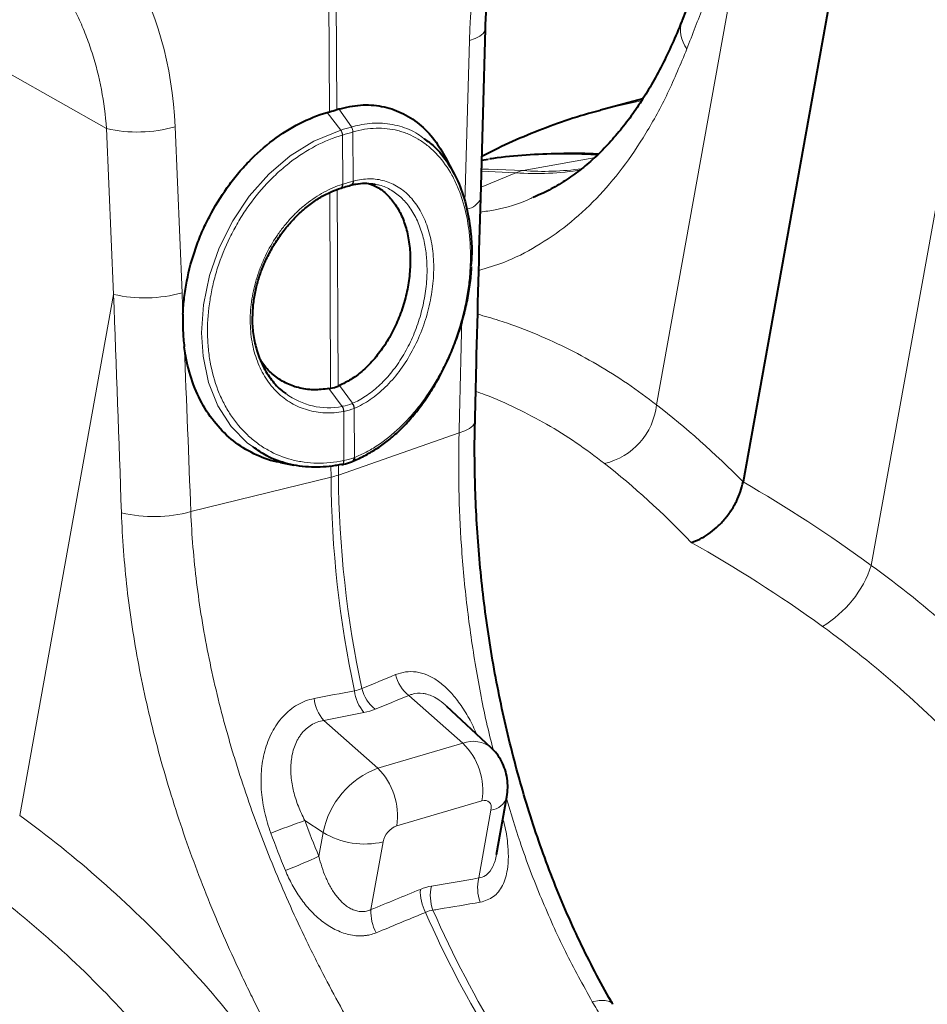
# Model space of a CAD drawing. Units: millimetres. Extents: x -8874 to -2347, y 10743 to 19159.
# Drawn here: x -3100 to -2954, y 18639 to 18797 of the extents above; entities that cross this region are included whole.
import ezdxf

# ---------------------------------------------------------------- set-up
doc = ezdxf.new("R2010")
doc.units = ezdxf.units.MM

msp = doc.modelspace()

# ---------------------------------------------------------------- linework, layer by layer
at = {"color": 7, "linetype": 'Continuous', "lineweight": 40}
for p, q in [((-2964.964, 18828.449), (-2983.969, 18722.972)), ((-2993.157, 18798.483), (-2993.737, 18796.999)), ((-3026.027, 18768.441), (-3025.28, 18795.583)), ((-3000.061, 18784.383), (-3006.815, 18782.562)), ((-3007.014, 18782.508), (-3006.815, 18782.562)), ((-3030.251, 18772.312), (-3031.644, 18774.978)), ((-3025.86, 18774.529), (-3024.807, 18774.685)), ((-3048.486, 18770.057), (-3048.401, 18770.084)), ((-3046.885, 18770.529), (-3046.824, 18770.545)), ((-3042.967, 18770.656), (-3043.327, 18770.712)), ((-3058.153, 18726.091), (-3055.974, 18725.662)), ((-3046.558, 18726.268), (-3046.542, 18726.274)), ((-3024.326, 18680.339), (-3031.435, 18686.993)), ((-3023.521, 18663.224), (-3021.853, 18672.481))]:
    msp.add_line(p, q, dxfattribs=at)
at = {"color": 8, "linetype": 'Continuous', "lineweight": 0}
for p, q in [((-3050.29, 18782.309), (-3050.489, 18827.056)), ((-3049.299, 18827.405), (-3049.1, 18782.658)), ((-2997.83, 18735.326), (-2986.076, 18800.561)), ((-3028.555, 18767.77), (-3027.84, 18793.736)), ((-2963.405, 18709.593), (-2948.35, 18793.154)), ((-3086.02, 18779.619), (-3101.511, 18788.387)), ((-3048.451, 18779.372), (-3050.655, 18782.209)), ((-3046.763, 18779.868), (-3048.786, 18782.757)), ((-3084.894, 18753.027), (-3086.02, 18779.619)), ((-3075.039, 18779.888), (-3073.913, 18753.295)), ((-3046.513, 18779.066), (-3046.478, 18771.188)), ((-3048.144, 18770.699), (-3048.179, 18778.577)), ((-3007.869, 18774.9), (-3019.226, 18772.877)), ((-3025.908, 18772.768), (-3020.416, 18772.528)), ((-3025.978, 18770.234), (-3020.416, 18772.528)), ((-3049.043, 18769.861), (-3048.903, 18738.331)), ((-3050.093, 18737.982), (-3050.232, 18769.358)), ((-3099.94, 18669.522), (-3084.894, 18753.027)), ((-3048.246, 18735.081), (-3050.353, 18737.934)), ((-3046.579, 18735.57), (-3048.679, 18738.425)), ((-3048.246, 18735.081), (-3048.184, 18735.092)), ((-3046.633, 18735.547), (-3046.579, 18735.57)), ((-3046.263, 18734.785), (-3046.316, 18734.762)), ((-3046.316, 18734.762), (-3046.281, 18726.881)), ((-3047.982, 18734.273), (-3048.044, 18734.262)), ((-3047.947, 18726.392), (-3047.982, 18734.273)), ((-3029.503, 18730.822), (-3048.84, 18724.077)), ((-3050.03, 18723.728), (-3050.038, 18725.546)), ((-3048.847, 18725.686), (-3048.84, 18724.077)), ((-3072.508, 18718.204), (-3050.03, 18723.728)), ((-3037.548, 18688.737), (-3028.894, 18681.086)), ((-3051.203, 18684.731), (-3042.548, 18677.08)), ((-3042.548, 18677.08), (-3028.894, 18681.086)), ((-3025.833, 18671.862), (-3039.488, 18667.856)), ((-3026.338, 18659.483), (-3024.38, 18670.349)), ((-3054.233, 18668.703), (-3051.282, 18666.788)), ((-3051.973, 18662.955), (-3051.282, 18666.788)), ((-3041.679, 18665.274), (-3043.637, 18654.408))]:
    msp.add_line(p, q, dxfattribs=at)
at = {"color": 8, "linetype": 'Continuous', "lineweight": 0, "flags": 128}
for points in [[(-3025.28, 18795.582), (-3025.341, 18795.286), (-3025.632, 18794.848), (-3026.156, 18794.436), (-3026.899, 18794.062), (-3027.84, 18793.736)], [(-3006.815, 18782.562), (-3004.899, 18783.056), (-3000.28, 18784.062)], [(-3062.491, 18728.576), (-3063.438, 18729.198), (-3066.026, 18731.85), (-3068.158, 18735.185), (-3069.645, 18738.9), (-3070.544, 18743.118), (-3070.786, 18746.855), (-3070.476, 18751.369), (-3069.5, 18756.049), (-3067.944, 18760.498), (-3065.766, 18764.85), (-3063.135, 18768.758), (-3059.984, 18772.318), (-3056.56, 18775.248), (-3052.778, 18777.613), (-3048.451, 18779.372), (-3048.451, 18779.372), (-3048.451, 18779.372)], [(-3019.226, 18772.877), (-3024.768, 18773.118), (-3025.898, 18773.128)], [(-3026.943, 18732.696), (-3026.993, 18732.427), (-3027.276, 18731.975), (-3027.8, 18731.549), (-3028.549, 18731.161), (-3029.503, 18730.822)], [(-3047.99, 18726.383), (-3048.002, 18726.232), (-3048.032, 18726.095), (-3048.078, 18725.975), (-3048.138, 18725.876), (-3048.211, 18725.803), (-3048.294, 18725.757), (-3048.332, 18725.746)], [(-3047.947, 18726.392), (-3047.96, 18726.241), (-3047.989, 18726.103), (-3048.035, 18725.983), (-3048.095, 18725.885), (-3048.168, 18725.812), (-3048.25, 18725.766), (-3048.29, 18725.755)], [(-3024.38, 18670.349), (-3024.343, 18670.739), (-3024.377, 18671.092), (-3024.482, 18671.397), (-3024.653, 18671.641), (-3024.883, 18671.814), (-3025.164, 18671.911), (-3025.485, 18671.927), (-3025.833, 18671.862)], [(-3004.833, 18639.236), (-3004.913, 18639.351), (-3005.379, 18639.683), (-3006.089, 18639.847), (-3007.021, 18639.836), (-3008.143, 18639.651)]]:
    msp.add_lwpolyline(points, dxfattribs=at)
at = {"color": 7, "linetype": 'Continuous', "lineweight": 40, "flags": 128}
for points in [[(-3048.486, 18770.057), (-3048.478, 18770.06), (-3048.471, 18770.062)], [(-3048.332, 18725.746), (-3048.384, 18725.74), (-3048.479, 18725.753)]]:
    msp.add_lwpolyline(points, dxfattribs=at)
at = {"color": 8, "linetype": 'Continuous', "lineweight": 0}
for centre, radius, start, end in [((-2989.027, 18795.405), 4.972, 161.29669, 217.35763), ((-3081.057, 18801.315), 22.256, 257.11589, 285.68777), ((-3049.795, 18778.498), 1.604, 2.67507, 33.05256), ((-3049.779, 18778.505), 1.602, 2.58394, 33.00138), ((-3047.777, 18779.092), 1.264, 358.81138, 37.65365), ((-3047.763, 18779.097), 1.263, 358.73305, 37.60227), ((-3017.126, 18817.015), 44.608, 265.77027, 279.33687), ((-3018.204, 18767.192), 5.776, 100.188, 112.51444), ((-3015.934, 18817.519), 44.763, 265.78291, 277.84843), ((-3047.106, 18771.12), 0.631, 290.28898, 6.10517), ((-3047.032, 18771.144), 0.635, 290.22037, 5.8269), ((-3048.804, 18770.542), 0.584, 304.7466, 12.67383), ((-3048.701, 18770.571), 0.572, 301.27692, 12.88706), ((-3028.635, 18769.485), 2.809, 278.37561, 338.18512), ((-3079.931, 18774.723), 22.256, 257.11589, 285.68777), ((-3050.454, 18746.117), 11.255, 232.83438, 281.31007), ((-3049.543, 18734.326), 1.5, 357.53642, 30.19666), ((-3049.48, 18734.338), 1.5, 357.5221, 30.1888), ((-3047.638, 18734.685), 1.324, 3.32387, 40.61996), ((-3047.584, 18734.708), 1.324, 3.31063, 40.61127), ((-3008.66, 18736.55), 10.899, 283.15374, 353.54759), ((-3046.859, 18726.808), 0.621, 300.77102, 8.10278), ((-3053.137, 18736.521), 13.165, 283.65128, 289.05116), ((-2880.223, 18725.026), 169.812, 180.43795, 192.07631), ((-2879.033, 18725.375), 169.812, 180.43795, 192.07631), ((-3078.436, 18739.722), 22.319, 256.55336, 285.40235), ((-2980.383, 18715.184), 17.875, 300.75016, 341.7725), ((-3033.735, 18693.53), 6.124, 193.71841, 231.49316), ((-3039.604, 18690.35), 6.727, 187.26426, 220.22895), ((-3039.147, 18691.319), 6.119, 193.90923, 231.51998), ((-3046.061, 18689.082), 6.735, 187.12844, 220.23463), ((-3027.249, 18676.807), 4.585, 50.37717, 111.02329), ((-3036.318, 18673.503), 10.613, 351.10412, 45.60409), ((-3037.684, 18664.1), 13.861, 110.54402, 168.81835), ((-3049.973, 18669.497), 10.613, 351.10412, 45.60409), ((-3024.755, 18673.357), 3.031, 277.10521, 343.2167), ((-2698.769, 17702.614), 1029.409, 110.200659, 110.523795), ((-3038.268, 18664.599), 3.478, 110.54402, 168.81835), ((-3044.648, 18677.65), 12.727, 238.58457, 283.48896), ((-3092.423, 18751.53), 97.374, 291.12048, 294.54486), ((-3020.109, 18657.927), 6.42, 165.96768, 201.28663), ((-3028.58, 18657.328), 7.132, 177.32567, 208.04464), ((-3027.695, 18656.625), 6.416, 165.93521, 201.02069), ((-3036.505, 18654.072), 7.14, 177.30821, 208.23174), ((-2880.669, 18721.252), 167.012, 203.62455, 211.77667), ((-2881.859, 18720.903), 167.012, 203.62455, 211.77667)]:
    msp.add_arc(centre, radius, start, end, dxfattribs=at)
at = {"color": 7, "linetype": 'Continuous', "lineweight": 40}
msp.add_arc((-3046.888, 18726.793), 0.614, 297.9405, 8.25377, dxfattribs=at)
at = {"color": 8, "linetype": 'Continuous', "lineweight": 0}
for centre, major_axis, ratio, start_param, end_param in [((-2986.624, 18806.805), (18.278, 58.046), 0.6370158, 1.47343, 1.9913479), ((-3122.941, 18766.811), (21.635, 55.627), 0.7694964, 5.2303504, 5.7482683), ((-3442.63, 18345.453), (640.624, 1373.732), 0.1568259, 5.1158511, 5.1211787), ((-3445.79, 18205.619), (49.082, 1798.324), 0.2021699, 5.0068352, 5.0272093), ((-3440.543, 18203.175), (44.523, 1802.819), 0.205849, 5.0255654, 5.0275587), ((-2709.408, 18417.684), (-15.542, 1786.735), 0.180456, 1.3829536, 1.3930601), ((-3440.543, 18203.175), (44.523, 1802.819), 0.205849, 5.0071847, 5.0225135), ((-3017.464, 18531.942), (-37.535, 221.194), 0.4992086, 5.6642241, 5.7863685), ((-3025.177, 18530.709), (-35.16, 212.508), 0.4943168, 5.658708, 5.7878545), ((-3019.443, 18533.421), (-100.615, 201.212), 0.709084, 5.3422205, 5.464365), ((-3025.177, 18530.709), (-98.454, 192.326), 0.7124523, 5.3347819, 5.4639283), ((-2985.805, 18693.373), (-38.98, 102.425), 0.6636741, 1.5591037, 1.6154729)]:
    msp.add_ellipse(centre, major_axis=major_axis, ratio=ratio, start_param=start_param, end_param=end_param, dxfattribs=at)
at = {"color": 7, "linetype": 'Continuous', "lineweight": 40}
for points, knots in [([(-3025.28, 18795.583), (-3025.258, 18796.211), (-3025.193, 18798.057), (-3024.945, 18801.174), (-3024.473, 18804.932), (-3023.815, 18808.718), (-3022.976, 18812.509), (-3021.956, 18816.279), (-3020.858, 18819.751), (-3020.044, 18821.936), (-3019.685, 18822.9)], [0, 0, 0, 0, 0.0701414, 0.2063189, 0.3429016, 0.4798397, 0.6170141, 0.7542988, 0.8915602, 1, 1, 1, 1]), ([(-2993.738, 18797.005), (-2993.76, 18796.944), (-2994.256, 18795.601), (-2995.32, 18793.182), (-2996.931, 18789.774), (-2998.65, 18786.614), (-3000.467, 18783.659), (-3002.383, 18780.925), (-3004.395, 18778.413), (-3006.502, 18776.125), (-3008.706, 18774.065), (-3011.012, 18772.228), (-3013.448, 18770.621), (-3015.65, 18769.391), (-3017.091, 18768.801), (-3017.633, 18768.579)], [0, 0, 0, 0, 0.0039432, 0.0873854, 0.1696343, 0.2524415, 0.3357261, 0.419571, 0.5040945, 0.5894585, 0.675868, 0.7635605, 0.8529003, 0.9447006, 1, 1, 1, 1]), ([(-3073.769, 18749.872), (-3073.734, 18750.744), (-3073.664, 18751.625), (-3073.454, 18753.406), (-3073.315, 18754.295), (-3072.799, 18756.945), (-3072.324, 18758.693), (-3071.567, 18760.856), (-3071.407, 18761.287), (-3071.071, 18762.148), (-3070.895, 18762.577), (-3070.345, 18763.849), (-3069.951, 18764.679), (-3068.686, 18767.117), (-3067.734, 18768.672), (-3066.407, 18770.528), (-3066.134, 18770.895), (-3065.577, 18771.616), (-3065.294, 18771.969), (-3064.43, 18773.006), (-3063.835, 18773.669), (-3061.994, 18775.571), (-3060.693, 18776.726), (-3057.934, 18778.8), (-3056.521, 18779.686), (-3053.635, 18781.168), (-3052.161, 18781.764), (-3050.655, 18782.209)], [0, 0, 0, 0, 0.0625, 0.0625, 0.125, 0.125, 0.25, 0.25, 0.28125, 0.28125, 0.3125, 0.3125, 0.375, 0.375, 0.5, 0.5, 0.53125, 0.53125, 0.5625, 0.5625, 0.625, 0.625, 0.75, 0.75, 0.875, 0.875, 1, 1, 1, 1]), ([(-3048.786, 18782.757), (-3047.614, 18783.02), (-3045.269, 18783.545), (-3041.878, 18783.298), (-3038.704, 18782.275), (-3035.843, 18780.445), (-3033.416, 18777.999), (-3032.201, 18775.878), (-3031.626, 18774.873)], [0, 0, 0, 0, 0.1694421, 0.3388866, 0.5083241, 0.6777626, 0.84732, 1, 1, 1, 1]), ([(-3007.018, 18782.474), (-3007.603, 18782.324), (-3009.86, 18781.744), (-3013.71, 18780.457), (-3018.553, 18778.6), (-3022.601, 18776.818), (-3024.994, 18775.561), (-3025.844, 18775.114)], [0, 0, 0, 0, 0.0896243, 0.3459966, 0.6023467, 0.8587895, 1, 1, 1, 1]), ([(-3035.099, 18777.967), (-3034.538, 18777.572), (-3033.097, 18776.556), (-3031.189, 18774.111), (-3029.431, 18770.836), (-3028.185, 18766.985), (-3027.596, 18763.17), (-3027.402, 18760.003), (-3027.541, 18758.271), (-3027.594, 18757.621)], [0, 0, 0, 0, 0.10952184, 0.28135971, 0.45818662, 0.62955956, 0.80593932, 0.92703918, 1, 1, 1, 1]), ([(-3007.2, 18775.526), (-3007.235, 18775.528), (-3009.085, 18775.627), (-3012.725, 18775.643), (-3018.089, 18775.431), (-3022.036, 18775.117), (-3024.175, 18774.796), (-3024.567, 18774.737)], [0, 0, 0, 0, 0.0059858, 0.3149334, 0.6233023, 0.9309967, 1, 1, 1, 1]), ([(-3062.547, 18749.761), (-3062.55, 18749.932), (-3062.567, 18750.806), (-3062.37, 18752.421), (-3061.943, 18754.553), (-3061.283, 18756.649), (-3060.422, 18758.706), (-3059.354, 18760.717), (-3058.094, 18762.646), (-3056.663, 18764.449), (-3055.092, 18766.078), (-3053.419, 18767.494), (-3051.679, 18768.664), (-3050.031, 18769.51), (-3048.952, 18769.906), (-3048.476, 18770.081)], [0, 0, 0, 0, 0.0200317, 0.1026534, 0.1833451, 0.2629133, 0.3440509, 0.4271797, 0.5119502, 0.5977541, 0.6837721, 0.7689963, 0.8528636, 0.9351641, 1, 1, 1, 1]), ([(-3044.013, 18770.793), (-3043.623, 18770.66), (-3042.608, 18770.316), (-3041.188, 18769.24), (-3039.778, 18767.651), (-3038.666, 18765.679), (-3037.857, 18763.368), (-3037.39, 18760.829), (-3037.268, 18758.087), (-3037.494, 18755.277), (-3038.062, 18752.423), (-3038.943, 18749.662), (-3040.128, 18747.015), (-3041.561, 18744.602), (-3043.228, 18742.442), (-3045, 18740.697), (-3046.838, 18739.314), (-3048.061, 18738.724), (-3048.679, 18738.425)], [0, 0, 0, 0, 0.0414033, 0.1078511, 0.1724297, 0.2388985, 0.3031567, 0.369306, 0.433067, 0.4987032, 0.5620091, 0.6271641, 0.6902633, 0.7551876, 0.8183979, 0.8834191, 0.9410406, 1, 1, 1, 1]), ([(-3048.405, 18770.083), (-3048.324, 18770.108), (-3047.872, 18770.248), (-3047.368, 18770.397), (-3046.97, 18770.505), (-3046.886, 18770.528)], [0, 0, 0, 0, 0.1476661, 0.8218724, 1, 1, 1, 1]), ([(-3046.837, 18770.549), (-3046.564, 18770.611), (-3045.799, 18770.786), (-3044.635, 18770.898), (-3043.752, 18770.787), (-3043.31, 18770.731)], [0, 0, 0, 0, 0.21745218, 0.60895395, 1, 1, 1, 1]), ([(-3026.942, 18732.703), (-3026.871, 18735.685), (-3026.586, 18747.592), (-3026.267, 18759.509), (-3026.027, 18768.441)], [0, 0, 0, 0, 0.2504639, 1, 1, 1, 1]), ([(-3046.541, 18726.274), (-3046.457, 18726.309), (-3045.671, 18726.635), (-3044.257, 18727.363), (-3042.349, 18728.503), (-3040.559, 18729.835), (-3038.828, 18731.397), (-3037.132, 18733.21), (-3035.509, 18735.246), (-3033.979, 18737.485), (-3032.562, 18739.904), (-3031.28, 18742.474), (-3030.153, 18745.159), (-3029.202, 18747.921), (-3028.438, 18750.718), (-3027.887, 18753.509), (-3027.567, 18755.79), (-3027.512, 18757.112), (-3027.494, 18757.53)], [0, 0, 0, 0, 0.00874959, 0.08141033, 0.14637159, 0.20833621, 0.27337185, 0.3399137, 0.40768784, 0.47663871, 0.54659329, 0.61727514, 0.6883313, 0.75928696, 0.82974072, 0.89942696, 0.96820837, 1, 1, 1, 1]), ([(-3073.769, 18749.872), (-3073.805, 18748.979), (-3073.806, 18748.096), (-3073.733, 18746.347), (-3073.66, 18745.482), (-3073.551, 18744.627)], [0, 0, 0, 0, 0.5, 0.5, 1, 1, 1, 1]), ([(-3062.63, 18749.854), (-3062.643, 18749.554), (-3062.696, 18748.39), (-3062.496, 18746.405), (-3061.952, 18743.898), (-3060.999, 18741.478), (-3059.621, 18739.327), (-3058.345, 18737.86), (-3057.466, 18737.287), (-3057.253, 18737.148)], [0, 0, 0, 0, 0.0563155, 0.2185964, 0.384489, 0.5682437, 0.7573232, 0.9410935, 1, 1, 1, 1]), ([(-3058.15, 18726.108), (-3058.205, 18726.113), (-3059.549, 18726.236), (-3062.012, 18727.23), (-3065.352, 18729.103), (-3068.245, 18731.81), (-3070.591, 18735.101), (-3072.351, 18738.978), (-3073.214, 18742.244), (-3073.49, 18744.196), (-3073.551, 18744.627)], [0, 0, 0, 0, 0.0066314, 0.1627192, 0.3233544, 0.4790809, 0.6393367, 0.7948145, 0.9547971, 1, 1, 1, 1]), ([(-3050.353, 18737.934), (-3051.182, 18737.832), (-3052.866, 18737.625), (-3055.226, 18737.987), (-3057.4, 18738.802), (-3059.261, 18740.066), (-3060.607, 18741.357), (-3061.185, 18742.319), (-3061.358, 18742.608)], [0, 0, 0, 0, 0.1892354, 0.3846648, 0.5632628, 0.7471268, 0.924248, 1, 1, 1, 1]), ([(-3004.824, 18639.241), (-3004.926, 18639.409), (-3005.946, 18641.096), (-3007.74, 18644.458), (-3010.184, 18649.315), (-3012.451, 18654.326), (-3014.56, 18659.459), (-3016.51, 18664.718), (-3018.297, 18670.085), (-3019.918, 18675.541), (-3021.37, 18681.067), (-3022.652, 18686.645), (-3023.766, 18692.261), (-3024.715, 18697.904), (-3025.498, 18703.563), (-3026.118, 18709.217), (-3026.574, 18714.846), (-3026.873, 18720.433), (-3027.002, 18725.949), (-3027.017, 18730.04), (-3026.945, 18732.26), (-3026.93, 18732.695)], [0, 0, 0, 0, 0.00636345, 0.0637075, 0.1210924, 0.17822935, 0.23558801, 0.29312986, 0.35080935, 0.40857508, 0.46636849, 0.52412759, 0.5818309, 0.63963148, 0.69750108, 0.75538201, 0.81321848, 0.87096763, 0.92859291, 0.98598461, 1, 1, 1, 1]), ([(-3048.479, 18725.753), (-3048.479, 18725.753), (-3048.778, 18725.692), (-3050.358, 18725.401), (-3053.242, 18725.209), (-3056.929, 18725.757), (-3060.085, 18726.858), (-3061.782, 18728.07), (-3062.491, 18728.576)], [0, 0, 0, 0, 0.0000029, 0.058656, 0.309999, 0.5685687, 0.8198827, 1, 1, 1, 1]), ([(-3048.29, 18725.759), (-3048.201, 18725.777), (-3047.658, 18725.886), (-3047.08, 18726.058), (-3046.649, 18726.234), (-3046.602, 18726.254)], [0, 0, 0, 0, 0.1491334, 0.9060261, 1, 1, 1, 1]), ([(-2992.283, 18713.272), (-2991.829, 18713.405), (-2991.373, 18713.585), (-2990.688, 18713.922), (-2990.459, 18714.046), (-2990.001, 18714.316), (-2989.77, 18714.464), (-2989.092, 18714.933), (-2988.653, 18715.282), (-2987.802, 18716.053), (-2987.386, 18716.479), (-2986.617, 18717.372), (-2986.259, 18717.841), (-2985.763, 18718.58), (-2985.605, 18718.833), (-2985.308, 18719.341), (-2985.169, 18719.597), (-2984.781, 18720.368), (-2984.56, 18720.89), (-2984.198, 18721.943), (-2984.061, 18722.461), (-2983.969, 18722.972)], [0, 0, 0, 0, 0.125, 0.125, 0.1875, 0.1875, 0.25, 0.25, 0.375, 0.375, 0.5, 0.5, 0.625, 0.625, 0.6875, 0.6875, 0.75, 0.75, 0.875, 0.875, 1, 1, 1, 1]), ([(-3021.853, 18672.481), (-3021.787, 18672.973), (-3021.654, 18673.957), (-3021.755, 18675.438), (-3022.082, 18676.87), (-3022.652, 18678.206), (-3023.394, 18679.388), (-3024.034, 18680.028), (-3024.333, 18680.328)], [0, 0, 0, 0, 0.1734044, 0.346507, 0.5165798, 0.6849499, 0.8524842, 1, 1, 1, 1])]:
    msp.add_open_spline(points, degree=3, knots=knots, dxfattribs=at)
at = {"color": 8, "linetype": 'Continuous', "lineweight": 0}
for points, knots in [([(-3086.02, 18779.619), (-3086.183, 18781.757), (-3086.46, 18783.837), (-3087.236, 18787.887), (-3087.734, 18789.857), (-3088.645, 18792.729), (-3088.977, 18793.672), (-3089.697, 18795.531), (-3090.085, 18796.447), (-3091.325, 18799.125), (-3092.253, 18800.825), (-3093.284, 18802.44)], [0, 0, 0, 0, 0.25, 0.25, 0.5, 0.5, 0.625, 0.625, 0.75, 0.75, 1, 1, 1, 1]), ([(-3026.329, 18756.864), (-3024.979, 18757.266), (-3021.764, 18758.223), (-3017.015, 18760.662), (-3012.052, 18764.056), (-3007.46, 18768.262), (-3003.271, 18773.173), (-2999.457, 18778.813), (-2995.972, 18785.155), (-2993.977, 18789.977), (-2992.98, 18792.388)], [0, 0, 0, 0, 0.0920458, 0.219207, 0.3499914, 0.4807766, 0.6087604, 0.7367439, 0.8683724, 1, 1, 1, 1]), ([(-3046.763, 18779.868), (-3046.763, 18779.868), (-3046.336, 18779.991), (-3044.801, 18780.368), (-3042.147, 18780.615), (-3038.993, 18780.088), (-3036.598, 18779.189), (-3035.427, 18778.235), (-3035.099, 18777.967)], [0, 0, 0, 0, 0.00000298, 0.10084023, 0.36385804, 0.63441932, 0.89746906, 1, 1, 1, 1]), ([(-3048.451, 18779.372), (-3048.451, 18779.372), (-3048.451, 18779.372), (-3048.451, 18779.372), (-3048.446, 18779.374), (-3048.441, 18779.375), (-3048.436, 18779.377)], [-0.00000006, -0.00000006, -0.00000006, -0.00000006, 0, 0, 0, 0.000020777695, 0.000020777695, 0.000020777695, 0.000020777695]), ([(-3046.776, 18779.864), (-3046.772, 18779.865), (-3046.767, 18779.867), (-3046.763, 18779.868), (-3046.763, 18779.868), (-3046.763, 18779.868), (-3046.763, 18779.868)], [0, 0, 0, 0, 0.000020777703, 0.000020777703, 0.000020777703, 0.000020837703, 0.000020837703, 0.000020837703, 0.000020837703]), ([(-3046.245, 18726.895), (-3045.62, 18727.143), (-3044.999, 18727.429), (-3043.766, 18728.078), (-3043.152, 18728.442), (-3041.33, 18729.645), (-3040.161, 18730.582), (-3038.475, 18732.183), (-3037.924, 18732.75), (-3036.845, 18733.95), (-3036.316, 18734.586), (-3034.798, 18736.554), (-3033.865, 18737.959), (-3032.583, 18740.204), (-3032.175, 18740.978), (-3031.403, 18742.565), (-3031.044, 18743.37), (-3030.045, 18745.815), (-3029.483, 18747.487), (-3028.796, 18750.06), (-3028.594, 18750.93), (-3028.251, 18752.655), (-3028.11, 18753.514), (-3027.884, 18755.226), (-3027.801, 18756.079), (-3027.693, 18757.778), (-3027.668, 18758.625), (-3027.679, 18760.307), (-3027.714, 18761.136), (-3027.846, 18762.767), (-3027.942, 18763.565), (-3028.315, 18765.891), (-3028.676, 18767.357), (-3029.269, 18769.085), (-3029.395, 18769.425), (-3029.661, 18770.095), (-3029.801, 18770.425), (-3030.24, 18771.387), (-3030.556, 18771.997), (-3031.577, 18773.731), (-3032.351, 18774.763), (-3033.44, 18775.894), (-3033.664, 18776.112), (-3034.121, 18776.529), (-3034.353, 18776.727), (-3035.063, 18777.294), (-3035.552, 18777.633), (-3036.565, 18778.236), (-3037.088, 18778.499), (-3037.897, 18778.837), (-3038.171, 18778.94), (-3038.728, 18779.126), (-3039.011, 18779.21), (-3040.436, 18779.575), (-3041.607, 18779.701), (-3043.41, 18779.649), (-3044.018, 18779.591), (-3045.251, 18779.393), (-3045.876, 18779.251), (-3046.501, 18779.069)], [0, 0, 0, 0, 0.03125, 0.03125, 0.0625, 0.0625, 0.125, 0.125, 0.15625, 0.15625, 0.1875, 0.1875, 0.25, 0.25, 0.28125, 0.28125, 0.3125, 0.3125, 0.375, 0.375, 0.40625, 0.40625, 0.4375, 0.4375, 0.46875, 0.46875, 0.5, 0.5, 0.53125, 0.53125, 0.5625, 0.5625, 0.625, 0.625, 0.640625, 0.640625, 0.65625, 0.65625, 0.6875, 0.6875, 0.75, 0.75, 0.765625, 0.765625, 0.78125, 0.78125, 0.8125, 0.8125, 0.84375, 0.84375, 0.859375, 0.859375, 0.875, 0.875, 0.9375, 0.9375, 0.96875, 0.96875, 1, 1, 1, 1]), ([(-3048.193, 18778.573), (-3049.646, 18778.144), (-3051.08, 18777.56), (-3053.903, 18776.085), (-3055.26, 18775.212), (-3057.216, 18773.706), (-3057.855, 18773.171), (-3059.105, 18772.035), (-3059.72, 18771.43), (-3061.484, 18769.549), (-3062.568, 18768.2), (-3064.057, 18766.036), (-3064.53, 18765.291), (-3065.429, 18763.751), (-3065.849, 18762.967), (-3067.016, 18760.583), (-3067.674, 18758.948), (-3068.479, 18756.424), (-3068.718, 18755.567), (-3069.124, 18753.861), (-3069.293, 18753.01), (-3069.697, 18750.462), (-3069.833, 18748.771), (-3069.827, 18746.246), (-3069.79, 18745.413), (-3069.646, 18743.773), (-3069.538, 18742.962), (-3069.114, 18740.598), (-3068.699, 18739.105), (-3067.881, 18736.989), (-3067.576, 18736.304), (-3066.897, 18734.976), (-3066.528, 18734.342), (-3065.341, 18732.539), (-3064.441, 18731.46), (-3062.927, 18730.03), (-3062.391, 18729.583), (-3061.285, 18728.77), (-3060.713, 18728.402), (-3058.941, 18727.412), (-3057.686, 18726.903), (-3055.689, 18726.372), (-3055.012, 18726.237), (-3053.647, 18726.048), (-3052.957, 18725.995), (-3050.866, 18725.954), (-3049.443, 18726.085), (-3047.99, 18726.383)], [0, 0, 0, 0, 0.0625, 0.0625, 0.125, 0.125, 0.15625, 0.15625, 0.1875, 0.1875, 0.25, 0.25, 0.28125, 0.28125, 0.3125, 0.3125, 0.375, 0.375, 0.40625, 0.40625, 0.4375, 0.4375, 0.5, 0.5, 0.53125, 0.53125, 0.5625, 0.5625, 0.625, 0.625, 0.65625, 0.65625, 0.6875, 0.6875, 0.75, 0.75, 0.78125, 0.78125, 0.8125, 0.8125, 0.875, 0.875, 0.90625, 0.90625, 0.9375, 0.9375, 1, 1, 1, 1]), ([(-3024.807, 18774.685), (-3024.286, 18774.765), (-3021.684, 18775.166), (-3017.173, 18775.444), (-3011.878, 18775.592), (-3008.678, 18775.433), (-3007.369, 18775.368)], [0, 0, 0, 0, 0.0917475, 0.458771, 0.7784304, 1, 1, 1, 1]), ([(-3046.4, 18771.208), (-3045.541, 18771.436), (-3044.694, 18771.55), (-3043.444, 18771.554), (-3043.032, 18771.526), (-3042.228, 18771.417), (-3041.834, 18771.334), (-3041.064, 18771.116), (-3040.687, 18770.979), (-3039.951, 18770.652), (-3039.589, 18770.46), (-3038.542, 18769.805), (-3037.901, 18769.27), (-3037.021, 18768.326), (-3036.742, 18767.987), (-3036.212, 18767.26), (-3035.961, 18766.872), (-3035.266, 18765.656), (-3034.875, 18764.773), (-3034.395, 18763.339), (-3034.253, 18762.843), (-3034.007, 18761.815), (-3033.904, 18761.289), (-3033.655, 18759.681), (-3033.568, 18758.567), (-3033.56, 18756.83), (-3033.578, 18756.242), (-3033.654, 18755.06), (-3033.713, 18754.47), (-3033.946, 18752.698), (-3034.179, 18751.517), (-3034.647, 18749.745), (-3034.824, 18749.153), (-3035.21, 18747.992), (-3035.42, 18747.422), (-3036.1, 18745.737), (-3036.62, 18744.651), (-3037.797, 18742.555), (-3038.437, 18741.578), (-3039.467, 18740.217), (-3039.822, 18739.781), (-3040.558, 18738.944), (-3040.94, 18738.541), (-3042.102, 18737.409), (-3042.902, 18736.75), (-3044.138, 18735.903), (-3044.556, 18735.644), (-3045.404, 18735.175), (-3045.833, 18734.966), (-3046.263, 18734.785)], [0, 0, 0, 0, 0.0625, 0.0625, 0.09375, 0.09375, 0.125, 0.125, 0.15625, 0.15625, 0.1875, 0.1875, 0.25, 0.25, 0.28125, 0.28125, 0.3125, 0.3125, 0.375, 0.375, 0.40625, 0.40625, 0.4375, 0.4375, 0.5, 0.5, 0.53125, 0.53125, 0.5625, 0.5625, 0.625, 0.625, 0.65625, 0.65625, 0.6875, 0.6875, 0.75, 0.75, 0.8125, 0.8125, 0.84375, 0.84375, 0.875, 0.875, 0.9375, 0.9375, 0.96875, 0.96875, 1, 1, 1, 1]), ([(-3048.044, 18734.262), (-3049.044, 18734.08), (-3050.03, 18734.01), (-3051.487, 18734.073), (-3051.965, 18734.122), (-3052.901, 18734.275), (-3053.359, 18734.378), (-3054.257, 18734.638), (-3054.696, 18734.795), (-3055.556, 18735.164), (-3055.979, 18735.377), (-3057.197, 18736.089), (-3057.944, 18736.659), (-3058.969, 18737.655), (-3059.295, 18738.011), (-3059.914, 18738.771), (-3060.205, 18739.173), (-3061.012, 18740.428), (-3061.466, 18741.335), (-3062.024, 18742.8), (-3062.19, 18743.309), (-3062.474, 18744.35), (-3062.593, 18744.881), (-3062.784, 18745.963), (-3062.856, 18746.513), (-3062.954, 18747.635), (-3062.98, 18748.207), (-3062.985, 18749.366), (-3062.963, 18749.95), (-3062.872, 18751.128), (-3062.803, 18751.718), (-3062.528, 18753.477), (-3062.255, 18754.642), (-3061.802, 18756.09), (-3061.706, 18756.379), (-3061.501, 18756.956), (-3061.393, 18757.244), (-3061.055, 18758.099), (-3060.811, 18758.657), (-3060.02, 18760.3), (-3059.417, 18761.352), (-3058.397, 18762.865), (-3058.038, 18763.357), (-3057.296, 18764.298), (-3056.911, 18764.75), (-3056.114, 18765.617), (-3055.703, 18766.032), (-3054.852, 18766.825), (-3054.412, 18767.203), (-3053.059, 18768.274), (-3052.129, 18768.889), (-3050.697, 18769.668), (-3050.213, 18769.903), (-3049.232, 18770.325), (-3048.733, 18770.511), (-3048.234, 18770.67)], [0, 0, 0, 0, 0.0625, 0.0625, 0.09375, 0.09375, 0.125, 0.125, 0.15625, 0.15625, 0.1875, 0.1875, 0.25, 0.25, 0.28125, 0.28125, 0.3125, 0.3125, 0.375, 0.375, 0.40625, 0.40625, 0.4375, 0.4375, 0.46875, 0.46875, 0.5, 0.5, 0.53125, 0.53125, 0.5625, 0.5625, 0.625, 0.625, 0.640625, 0.640625, 0.65625, 0.65625, 0.6875, 0.6875, 0.75, 0.75, 0.78125, 0.78125, 0.8125, 0.8125, 0.84375, 0.84375, 0.875, 0.875, 0.9375, 0.9375, 0.96875, 0.96875, 1, 1, 1, 1]), ([(-3046.579, 18735.57), (-3046.579, 18735.57), (-3046.229, 18735.72), (-3045.167, 18736.234), (-3043.403, 18737.396), (-3041.399, 18739.229), (-3039.554, 18741.467), (-3037.955, 18744.003), (-3036.617, 18746.81), (-3035.604, 18749.754), (-3034.922, 18752.807), (-3034.659, 18755.288), (-3034.616, 18757.599), (-3034.753, 18759.73), (-3035.214, 18762.219), (-3036.012, 18764.602), (-3037.161, 18766.733), (-3038.614, 18768.499), (-3040.316, 18769.776), (-3041.795, 18770.507), (-3042.721, 18770.625), (-3042.967, 18770.656)], [0, 0, 0, 0, 0.0000011, 0.0302002, 0.0918962, 0.1553903, 0.2169986, 0.2804059, 0.3418413, 0.4050623, 0.4663107, 0.5293231, 0.5573106, 0.6114667, 0.6668219, 0.7281605, 0.7912543, 0.8527584, 0.916028, 0.9776954, 1, 1, 1, 1]), ([(-3017.641, 18768.59), (-3017.874, 18768.475), (-3019.774, 18767.543), (-3022.583, 18766.725), (-3025.281, 18766.338), (-3026.085, 18766.222)], [0, 0, 0, 0, 0.0895978, 0.7287006, 1, 1, 1, 1]), ([(-2997.83, 18735.326), (-2999.38, 18736.486), (-3002.479, 18738.806), (-3007.366, 18741.852), (-3012.414, 18744.574), (-3017.676, 18746.929), (-3022.377, 18748.707), (-3025.383, 18749.536), (-3026.512, 18749.847)], [0, 0, 0, 0, 0.1764127, 0.352825, 0.5305854, 0.7083458, 0.8903755, 1, 1, 1, 1]), ([(-3026.827, 18737.482), (-3026.32, 18737.308), (-3024.096, 18736.543), (-3020.289, 18734.81), (-3015.42, 18732.264), (-3010.693, 18729.333), (-3007.686, 18727.071), (-3006.18, 18725.937)], [0, 0, 0, 0, 0.0684306, 0.2999865, 0.5315423, 0.7652711, 1, 1, 1, 1]), ([(-3023.987, 18679.956), (-3024.323, 18681.257), (-3025.457, 18685.643), (-3026.894, 18693.354), (-3028.303, 18703.002), (-3029.175, 18712.552), (-3029.613, 18721.868), (-3029.54, 18727.83), (-3029.503, 18730.822)], [0, 0, 0, 0, 0.0776517, 0.2618298, 0.4513633, 0.6408942, 0.8198365, 1, 1, 1, 1]), ([(-3053.001, 18622.757), (-3055.152, 18626.298), (-3057.228, 18629.934), (-3060.222, 18635.528), (-3061.199, 18637.417), (-3062.635, 18640.286), (-3063.108, 18641.248), (-3064.039, 18643.175), (-3064.497, 18644.142), (-3066.756, 18648.989), (-3068.452, 18652.911), (-3071.614, 18660.849), (-3073.081, 18664.863), (-3075.097, 18670.959), (-3075.738, 18673.004), (-3076.957, 18677.118), (-3077.536, 18679.193), (-3079.154, 18685.395), (-3080.082, 18689.51), (-3081.633, 18697.707), (-3082.255, 18701.789), (-3083.183, 18709.923), (-3083.489, 18713.976), (-3083.626, 18718.015)], [0, 0, 0, 0, 0.125, 0.125, 0.1875, 0.1875, 0.21875, 0.21875, 0.25, 0.25, 0.375, 0.375, 0.5, 0.5, 0.5625, 0.5625, 0.625, 0.625, 0.75, 0.75, 0.875, 0.875, 1, 1, 1, 1]), ([(-3072.508, 18718.204), (-3072.356, 18714.426), (-3072.04, 18710.636), (-3071.105, 18703.033), (-3070.485, 18699.22), (-3068.954, 18691.565), (-3068.044, 18687.724), (-3066.726, 18682.902), (-3066.453, 18681.936), (-3065.891, 18680.006), (-3065.603, 18679.044), (-3064.714, 18676.168), (-3064.092, 18674.263), (-3062.14, 18668.584), (-3060.725, 18664.846), (-3057.685, 18657.459), (-3056.06, 18653.811), (-3053.903, 18649.303), (-3053.465, 18648.404), (-3052.577, 18646.612), (-3052.126, 18645.718), (-3050.76, 18643.051), (-3049.831, 18641.296), (-3046.989, 18636.097), (-3045.025, 18632.718), (-3042.996, 18629.425)], [0, 0, 0, 0, 0.125, 0.125, 0.25, 0.25, 0.375, 0.375, 0.40625, 0.40625, 0.4375, 0.4375, 0.5, 0.5, 0.625, 0.625, 0.75, 0.75, 0.78125, 0.78125, 0.8125, 0.8125, 0.875, 0.875, 1, 1, 1, 1]), ([(-2963.405, 18709.593), (-2958.858, 18706.291), (-2954.488, 18702.783), (-2946.087, 18695.364), (-2942.056, 18691.453), (-2934.324, 18683.23), (-2930.622, 18678.919), (-2923.539, 18669.894), (-2920.158, 18665.179), (-2916.937, 18660.258)], [0, 0, 0, 0, 0.25, 0.25, 0.5, 0.5, 0.75, 0.75, 1, 1, 1, 1]), ([(-2927.399, 18653.146), (-2930.42, 18657.811), (-2933.596, 18662.28), (-2940.259, 18670.83), (-2943.746, 18674.912), (-2951.041, 18682.692), (-2954.848, 18686.391), (-2962.794, 18693.4), (-2966.932, 18696.71), (-2971.244, 18699.822)], [0, 0, 0, 0, 0.25, 0.25, 0.5, 0.5, 0.75, 0.75, 1, 1, 1, 1]), ([(-3039.685, 18692.077), (-3039.15, 18692.251), (-3038.081, 18692.599), (-3036.371, 18692.574), (-3034.651, 18692.102), (-3032.964, 18691.183), (-3031.388, 18689.871), (-3029.846, 18688.147), (-3028.409, 18686.002), (-3027.341, 18684.088), (-3026.863, 18682.899), (-3026.744, 18682.602)], [0, 0, 0, 0, 0.1091413, 0.2182789, 0.3326368, 0.4470745, 0.5623737, 0.6777734, 0.8157656, 0.9538991, 1, 1, 1, 1]), ([(-3031.436, 18686.992), (-3031.846, 18687.348), (-3032.866, 18688.231), (-3034.189, 18688.855), (-3035.684, 18689.167), (-3036.683, 18689.1), (-3037.398, 18688.8), (-3037.548, 18688.737)], [0, 0, 0, 0, 0.2114322, 0.5250351, 0.6167471, 0.9192415, 1, 1, 1, 1]), ([(-3059.676, 18666.683), (-3060.068, 18667.743), (-3060.393, 18668.821), (-3060.772, 18670.469), (-3060.881, 18671.024), (-3061.057, 18672.132), (-3061.125, 18672.688), (-3061.22, 18673.799), (-3061.246, 18674.356), (-3061.254, 18675.47), (-3061.236, 18676.031), (-3061.109, 18677.694), (-3060.931, 18678.778), (-3060.506, 18680.358), (-3060.337, 18680.88), (-3059.95, 18681.884), (-3059.731, 18682.369), (-3059.241, 18683.303), (-3058.971, 18683.752), (-3058.373, 18684.611), (-3058.052, 18685.013), (-3057.368, 18685.756), (-3057.004, 18686.098), (-3056.234, 18686.722), (-3055.824, 18687.004), (-3054.564, 18687.731), (-3053.678, 18688.065), (-3052.744, 18688.246)], [0, 0, 0, 0, 0.125, 0.125, 0.1875, 0.1875, 0.25, 0.25, 0.3125, 0.3125, 0.375, 0.375, 0.5, 0.5, 0.5625, 0.5625, 0.625, 0.625, 0.6875, 0.6875, 0.75, 0.75, 0.8125, 0.8125, 0.875, 0.875, 1, 1, 1, 1]), ([(-3051.203, 18684.731), (-3051.922, 18684.615), (-3052.591, 18684.368), (-3053.363, 18683.896), (-3053.515, 18683.792), (-3053.807, 18683.572), (-3053.947, 18683.455), (-3054.351, 18683.085), (-3054.598, 18682.813), (-3054.937, 18682.37), (-3055.044, 18682.216), (-3055.249, 18681.896), (-3055.346, 18681.73), (-3055.615, 18681.224), (-3055.769, 18680.873), (-3056.031, 18680.145), (-3056.138, 18679.769), (-3056.309, 18678.994), (-3056.372, 18678.598), (-3056.496, 18677.406), (-3056.495, 18676.598), (-3056.353, 18674.963), (-3056.213, 18674.155), (-3055.918, 18672.956), (-3055.806, 18672.558), (-3055.555, 18671.767), (-3055.416, 18671.373), (-3054.966, 18670.207), (-3054.62, 18669.447), (-3054.233, 18668.703)], [0, 0, 0, 0, 0.125, 0.125, 0.15625, 0.15625, 0.1875, 0.1875, 0.25, 0.25, 0.28125, 0.28125, 0.3125, 0.3125, 0.375, 0.375, 0.4375, 0.4375, 0.5, 0.5, 0.625, 0.625, 0.75, 0.75, 0.8125, 0.8125, 0.875, 0.875, 1, 1, 1, 1]), ([(-3008.143, 18639.651), (-3009.617, 18642.313), (-3012.565, 18647.638), (-3016.398, 18656.23), (-3019.561, 18664.422), (-3021.199, 18669.887), (-3021.9, 18672.222)], [0, 0, 0, 0, 0.26334484, 0.52669256, 0.79773236, 1, 1, 1, 1]), ([(-3099.94, 18669.522), (-3095.391, 18666.219), (-3091.021, 18662.71), (-3082.619, 18655.289), (-3078.588, 18651.377), (-3070.855, 18643.152), (-3067.152, 18638.84), (-3060.069, 18629.812), (-3056.688, 18625.096), (-3053.467, 18620.174)], [0, 0, 0, 0, 0.25, 0.25, 0.5, 0.5, 0.75, 0.75, 1, 1, 1, 1]), ([(-3022.478, 18669.01), (-3022.379, 18668.651), (-3022.018, 18667.341), (-3021.701, 18665.276), (-3021.549, 18662.886), (-3021.717, 18660.526), (-3022.405, 18658.226), (-3023.869, 18656.292), (-3025.352, 18655.827), (-3026.091, 18655.596)], [0, 0, 0, 0, 0.0612688, 0.2232289, 0.3520593, 0.4807125, 0.6581389, 0.8296057, 1, 1, 1, 1]), ([(-3051.973, 18662.955), (-3051.695, 18661.805), (-3051.34, 18660.687), (-3050.767, 18659.347), (-3050.646, 18659.082), (-3050.39, 18658.558), (-3050.254, 18658.299), (-3049.826, 18657.542), (-3049.514, 18657.06), (-3048.992, 18656.384), (-3048.81, 18656.166), (-3048.424, 18655.749), (-3048.222, 18655.551), (-3047.804, 18655.186), (-3047.587, 18655.018), (-3047.135, 18654.714), (-3046.898, 18654.579), (-3046.407, 18654.351), (-3046.158, 18654.261), (-3045.649, 18654.133), (-3045.389, 18654.095), (-3044.87, 18654.081), (-3044.611, 18654.105), (-3044.113, 18654.212), (-3043.871, 18654.295), (-3043.637, 18654.408)], [0, 0, 0, 0, 0.25, 0.25, 0.3125, 0.3125, 0.375, 0.375, 0.5, 0.5, 0.5625, 0.5625, 0.625, 0.625, 0.6875, 0.6875, 0.75, 0.75, 0.8125, 0.8125, 0.875, 0.875, 0.9375, 0.9375, 1, 1, 1, 1]), ([(-3026.338, 18659.483), (-3025.962, 18659.569), (-3025.504, 18659.674), (-3024.719, 18660.267), (-3024.007, 18661.304), (-3023.597, 18662.54), (-3023.517, 18663.256), (-3023.515, 18663.267)], [0, 0, 0, 0, 0.2569432, 0.3138123, 0.6371152, 0.9942499, 1, 1, 1, 1]), ([(-3042.796, 18650.695), (-3043.127, 18650.558), (-3043.469, 18650.45), (-3043.998, 18650.33), (-3044.178, 18650.297), (-3044.542, 18650.245), (-3044.727, 18650.227), (-3045.655, 18650.171), (-3046.405, 18650.243), (-3047.539, 18650.507), (-3047.922, 18650.623), (-3048.672, 18650.901), (-3049.039, 18651.063), (-3049.76, 18651.427), (-3050.114, 18651.63), (-3050.808, 18652.075), (-3051.149, 18652.317), (-3052.136, 18653.087), (-3052.748, 18653.655), (-3053.894, 18654.887), (-3054.43, 18655.555), (-3055.404, 18656.939), (-3055.846, 18657.659), (-3056.649, 18659.143), (-3057.011, 18659.909), (-3057.336, 18660.697)], [0, 0, 0, 0, 0.0625, 0.0625, 0.09375, 0.09375, 0.125, 0.125, 0.25, 0.25, 0.3125, 0.3125, 0.375, 0.375, 0.4375, 0.4375, 0.5, 0.5, 0.625, 0.625, 0.75, 0.75, 0.875, 0.875, 1, 1, 1, 1]), ([(-3063.929, 18613.063), (-3066.951, 18617.73), (-3070.126, 18622.199), (-3076.79, 18630.751), (-3080.278, 18634.835), (-3087.573, 18642.617), (-3091.381, 18646.317), (-3099.327, 18653.327), (-3103.466, 18656.639), (-3107.779, 18659.751)], [0, 0, 0, 0, 0.25, 0.25, 0.5, 0.5, 0.75, 0.75, 1, 1, 1, 1]), ([(-3026.091, 18655.596), (-3028.305, 18655.224), (-3030.518, 18654.853), (-3032.731, 18654.483), (-3033.049, 18654.43), (-3033.367, 18654.377), (-3033.684, 18654.323)], [0, 0, 0, 0, 0.01, 0.01, 0.01, 0.011435477, 0.011435477, 0.011435477, 0.011435477]), ([(-3034.874, 18653.974), (-3037.183, 18653.018), (-3039.492, 18652.062), (-3041.801, 18651.106), (-3042.133, 18650.969), (-3042.464, 18650.832), (-3042.796, 18650.695)], [0, 0, 0, 0, 0.01, 0.01, 0.01, 0.011435477, 0.011435477, 0.011435477, 0.011435477])]:
    msp.add_open_spline(points, degree=3, knots=knots, dxfattribs=at)
at = {"color": 7, "linetype": 'Continuous', "lineweight": 40}
for points in [[(-3050.655, 18782.209), (-3050.533, 18782.245), (-3050.412, 18782.278), (-3050.29, 18782.309)], [(-3050.29, 18782.309), (-3049.864, 18782.416), (-3049.466, 18782.533), (-3049.1, 18782.658)], [(-3049.1, 18782.658), (-3048.995, 18782.693), (-3048.89, 18782.727), (-3048.786, 18782.757)], [(-3050.353, 18737.934), (-3050.266, 18737.95), (-3050.18, 18737.966), (-3050.093, 18737.982)], [(-3050.093, 18737.982), (-3049.667, 18738.058), (-3049.269, 18738.175), (-3048.903, 18738.331)], [(-3048.679, 18738.425), (-3048.754, 18738.394), (-3048.828, 18738.362), (-3048.903, 18738.331)]]:
    msp.add_open_spline(points, degree=3, dxfattribs=at)
at = {"color": 8, "linetype": 'Continuous', "lineweight": 0}
for points in [[(-3048.436, 18779.377), (-3047.845, 18779.554), (-3047.289, 18779.717), (-3046.776, 18779.864)], [(-3046.513, 18779.066), (-3047.025, 18778.913), (-3047.584, 18778.749), (-3048.179, 18778.577)], [(-3046.501, 18779.069), (-3046.505, 18779.068), (-3046.509, 18779.067), (-3046.513, 18779.066)], [(-3048.179, 18778.577), (-3048.184, 18778.575), (-3048.189, 18778.574), (-3048.193, 18778.573)], [(-3048.144, 18770.699), (-3047.549, 18770.882), (-3046.99, 18771.046), (-3046.478, 18771.188)], [(-3046.478, 18771.188), (-3046.452, 18771.195), (-3046.426, 18771.202), (-3046.4, 18771.208)], [(-3048.234, 18770.67), (-3048.204, 18770.68), (-3048.174, 18770.689), (-3048.144, 18770.699)], [(-3048.184, 18735.092), (-3047.63, 18735.193), (-3047.11, 18735.346), (-3046.633, 18735.547)], [(-3046.316, 18734.762), (-3046.828, 18734.548), (-3047.387, 18734.384), (-3047.982, 18734.273)], [(-3047.947, 18726.392), (-3047.351, 18726.518), (-3046.793, 18726.681), (-3046.281, 18726.881)], [(-3046.281, 18726.881), (-3046.269, 18726.886), (-3046.257, 18726.891), (-3046.245, 18726.895)], [(-3047.99, 18726.383), (-3047.975, 18726.386), (-3047.961, 18726.389), (-3047.947, 18726.392)], [(-3045.087, 18689.848), (-3043.286, 18690.592), (-3041.486, 18691.335), (-3039.685, 18692.077)], [(-3052.744, 18688.246), (-3050.589, 18688.664), (-3048.433, 18689.082), (-3046.277, 18689.499)], [(-3046.277, 18689.499), (-3045.841, 18689.565), (-3045.444, 18689.682), (-3045.087, 18689.848)], [(-3037.548, 18688.737), (-3039.351, 18688.002), (-3041.153, 18687.265), (-3042.954, 18686.529)], [(-3044.74, 18686.005), (-3046.894, 18685.581), (-3049.049, 18685.156), (-3051.203, 18684.731)], [(-3042.954, 18686.529), (-3043.496, 18686.307), (-3044.091, 18686.133), (-3044.74, 18686.005)], [(-3057.336, 18660.697), (-3058.153, 18662.677), (-3058.933, 18664.672), (-3059.676, 18666.683)], [(-3033.919, 18658.184), (-3031.392, 18658.616), (-3028.865, 18659.049), (-3026.338, 18659.483)], [(-3043.637, 18654.408), (-3040.993, 18655.491), (-3038.349, 18656.575), (-3035.704, 18657.66)], [(-3035.704, 18657.66), (-3035.096, 18657.91), (-3034.5, 18658.085), (-3033.919, 18658.184)], [(-3033.684, 18654.323), (-3034.08, 18654.276), (-3034.477, 18654.159), (-3034.874, 18653.974)], [(-3006.667, 18637.157), (-3007.164, 18637.981), (-3007.657, 18638.812), (-3008.143, 18639.651)]]:
    msp.add_open_spline(points, degree=3, dxfattribs=at)

doc.saveas('drawing.dxf')
